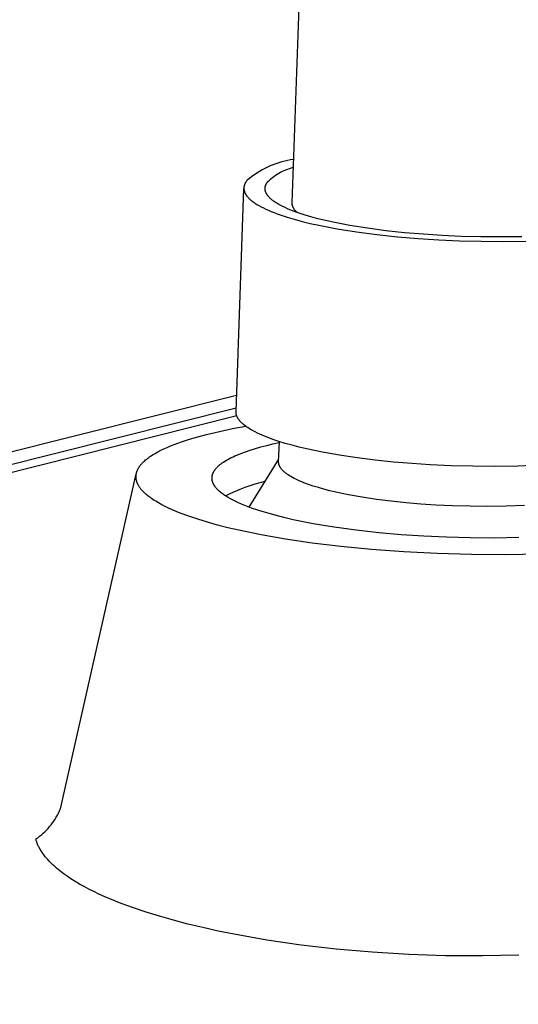
# Model space of a CAD drawing. Units: millimetres. Extents: x -560 to 455, y -1111 to 1182.
# Drawn here: x -257 to -227, y -392 to -333 of the extents above; entities that cross this region are included whole.
import ezdxf

# ---------------------------------------------------------------- set-up
doc = ezdxf.new("R2010")
doc.units = ezdxf.units.MM
doc.header["$MEASUREMENT"] = 0
doc.layers.add('Default', color=7, linetype='Continuous', true_color=0x000000)

msp = doc.modelspace()

# ---------------------------------------------------------------- linework, layer by layer
at = {"layer": 'Default', "color": 7, "true_color": 0xffffff}
for p, q in [((-240.207, -343.76), (-238.855, -305.896)), ((-241.349, -341.464), (-241.518, -341.533)), ((-241.177, -341.4), (-241.349, -341.464)), ((-241.004, -341.342), (-241.177, -341.4)), ((-240.829, -341.29), (-241.004, -341.342)), ((-240.652, -341.244), (-240.829, -341.29)), ((-240.474, -341.203), (-240.652, -341.244)), ((-240.294, -341.169), (-240.474, -341.203)), ((-240.114, -341.14), (-240.294, -341.169)), ((-242.476, -342.061), (-242.625, -342.168)), ((-242.324, -341.96), (-242.476, -342.061)), ((-242.169, -341.864), (-242.324, -341.96)), ((-242.01, -341.773), (-242.169, -341.864)), ((-241.849, -341.688), (-242.01, -341.773)), ((-241.684, -341.608), (-241.849, -341.688)), ((-241.518, -341.533), (-241.684, -341.608)), ((-241.199, -342.093), (-241.101, -342.029)), ((-241.101, -342.029), (-241, -341.968)), ((-241, -341.968), (-240.897, -341.911)), ((-240.897, -341.911), (-240.792, -341.857)), ((-240.792, -341.857), (-240.685, -341.807)), ((-240.685, -341.807), (-240.577, -341.76)), ((-240.577, -341.76), (-240.467, -341.718)), ((-240.467, -341.718), (-240.356, -341.679)), ((-240.356, -341.679), (-240.244, -341.644)), ((-240.244, -341.644), (-240.13, -341.612)), ((-243.071, -342.666), (-243.076, -342.683)), ((-243.065, -342.65), (-243.071, -342.666)), ((-243.059, -342.634), (-243.065, -342.65)), ((-243.052, -342.617), (-243.059, -342.634)), ((-243.044, -342.601), (-243.052, -342.617)), ((-243.037, -342.585), (-243.044, -342.601)), ((-243.029, -342.569), (-243.037, -342.585)), ((-243.02, -342.552), (-243.029, -342.569)), ((-243.011, -342.536), (-243.02, -342.552)), ((-243.002, -342.52), (-243.011, -342.536)), ((-242.992, -342.504), (-243.002, -342.52)), ((-242.982, -342.489), (-242.992, -342.504)), ((-242.971, -342.473), (-242.982, -342.489)), ((-242.96, -342.457), (-242.971, -342.473)), ((-242.949, -342.441), (-242.96, -342.457)), ((-242.937, -342.426), (-242.949, -342.441)), ((-242.912, -342.394), (-242.937, -342.426)), ((-242.77, -342.279), (-242.912, -342.394)), ((-242.625, -342.168), (-242.77, -342.279)), ((-241.789, -342.68), (-241.783, -342.665)), ((-241.783, -342.665), (-241.777, -342.65)), ((-241.777, -342.65), (-241.77, -342.635)), ((-241.77, -342.635), (-241.762, -342.621)), ((-241.762, -342.621), (-241.755, -342.606)), ((-241.755, -342.606), (-241.747, -342.591)), ((-241.747, -342.591), (-241.738, -342.577)), ((-241.738, -342.577), (-241.729, -342.562)), ((-241.729, -342.562), (-241.72, -342.548)), ((-241.72, -342.548), (-241.71, -342.534)), ((-241.71, -342.534), (-241.7, -342.519)), ((-241.7, -342.519), (-241.69, -342.505)), ((-241.69, -342.505), (-241.679, -342.491)), ((-241.679, -342.491), (-241.657, -342.462)), ((-241.657, -342.462), (-241.57, -342.382)), ((-241.57, -342.382), (-241.481, -342.305)), ((-241.481, -342.305), (-241.39, -342.231)), ((-241.39, -342.231), (-241.296, -342.16)), ((-241.296, -342.16), (-241.199, -342.093)), ((-243.579, -356.291), (-243.107, -342.884)), ((-243.106, -342.85), (-243.107, -342.867)), ((-243.107, -342.867), (-243.106, -342.884)), ((-243.105, -342.833), (-243.106, -342.85)), ((-243.106, -342.884), (-243.106, -342.901)), ((-243.106, -342.901), (-243.105, -342.918)), ((-243.104, -342.816), (-243.105, -342.833)), ((-243.105, -342.918), (-243.103, -342.936)), ((-243.102, -342.8), (-243.104, -342.816)), ((-243.103, -342.936), (-243.101, -342.953)), ((-243.1, -342.783), (-243.102, -342.8)), ((-243.101, -342.953), (-243.099, -342.97)), ((-243.097, -342.766), (-243.1, -342.783)), ((-243.099, -342.97), (-243.096, -342.987)), ((-243.094, -342.749), (-243.097, -342.766)), ((-243.096, -342.987), (-243.092, -343.005)), ((-243.09, -342.733), (-243.094, -342.749)), ((-243.092, -343.005), (-243.088, -343.022)), ((-243.086, -342.716), (-243.09, -342.733)), ((-243.088, -343.022), (-243.084, -343.039)), ((-243.081, -342.699), (-243.086, -342.716)), ((-243.084, -343.039), (-243.079, -343.057)), ((-243.076, -342.683), (-243.081, -342.699)), ((-243.079, -343.057), (-243.073, -343.074)), ((-243.073, -343.074), (-243.067, -343.092)), ((-243.067, -343.092), (-243.06, -343.109)), ((-243.06, -343.109), (-243.053, -343.127)), ((-243.053, -343.127), (-243.046, -343.144)), ((-243.046, -343.144), (-243.038, -343.162)), ((-243.038, -343.162), (-243.029, -343.18)), ((-243.029, -343.18), (-243.02, -343.197)), ((-243.02, -343.197), (-243.01, -343.215)), ((-243.01, -343.215), (-243, -343.233)), ((-243, -343.233), (-242.989, -343.251)), ((-242.989, -343.251), (-242.978, -343.268)), ((-241.832, -342.877), (-241.831, -342.861)), ((-241.832, -342.892), (-241.832, -342.877)), ((-241.832, -342.908), (-241.832, -342.892)), ((-241.832, -342.923), (-241.832, -342.908)), ((-241.831, -342.939), (-241.832, -342.923)), ((-241.831, -342.861), (-241.83, -342.846)), ((-241.829, -342.954), (-241.831, -342.939)), ((-241.83, -342.846), (-241.829, -342.831)), ((-241.829, -342.831), (-241.827, -342.815)), ((-241.827, -342.97), (-241.829, -342.954)), ((-241.827, -342.815), (-241.824, -342.8)), ((-241.825, -342.986), (-241.827, -342.97)), ((-241.822, -343.001), (-241.825, -342.986)), ((-241.824, -342.8), (-241.821, -342.785)), ((-241.819, -343.017), (-241.822, -343.001)), ((-241.821, -342.785), (-241.818, -342.77)), ((-241.815, -343.033), (-241.819, -343.017)), ((-241.818, -342.77), (-241.814, -342.755)), ((-241.811, -343.049), (-241.815, -343.033)), ((-241.814, -342.755), (-241.81, -342.74)), ((-241.807, -343.064), (-241.811, -343.049)), ((-241.81, -342.74), (-241.805, -342.725)), ((-241.801, -343.08), (-241.807, -343.064)), ((-241.805, -342.725), (-241.8, -342.71)), ((-241.796, -343.096), (-241.801, -343.08)), ((-241.8, -342.71), (-241.795, -342.695)), ((-241.79, -343.112), (-241.796, -343.096)), ((-241.795, -342.695), (-241.789, -342.68)), ((-241.783, -343.128), (-241.79, -343.112)), ((-241.776, -343.144), (-241.783, -343.128)), ((-241.769, -343.16), (-241.776, -343.144)), ((-241.761, -343.176), (-241.769, -343.16)), ((-241.753, -343.192), (-241.761, -343.176)), ((-241.744, -343.208), (-241.753, -343.192)), ((-241.734, -343.224), (-241.744, -343.208)), ((-241.725, -343.24), (-241.734, -343.224)), ((-241.714, -343.257), (-241.725, -343.24)), ((-241.704, -343.273), (-241.714, -343.257)), ((-242.978, -343.268), (-242.966, -343.286)), ((-242.966, -343.286), (-242.953, -343.304)), ((-242.953, -343.304), (-242.941, -343.322)), ((-242.941, -343.322), (-242.927, -343.34)), ((-242.927, -343.34), (-242.913, -343.357)), ((-242.913, -343.357), (-242.899, -343.375)), ((-242.899, -343.375), (-242.868, -343.411)), ((-242.868, -343.411), (-242.835, -343.447)), ((-242.835, -343.447), (-242.8, -343.483)), ((-242.8, -343.483), (-242.763, -343.519)), ((-242.763, -343.519), (-242.723, -343.555)), ((-242.723, -343.555), (-242.682, -343.591)), ((-242.682, -343.591), (-242.638, -343.627)), ((-242.638, -343.627), (-242.591, -343.663)), ((-242.591, -343.663), (-242.543, -343.699)), ((-242.543, -343.699), (-242.492, -343.736)), ((-242.492, -343.736), (-242.439, -343.772)), ((-242.439, -343.772), (-242.384, -343.808)), ((-242.384, -343.808), (-242.327, -343.844)), ((-242.327, -343.844), (-242.206, -343.916)), ((-241.692, -343.289), (-241.704, -343.273)), ((-241.681, -343.305), (-241.692, -343.289)), ((-241.668, -343.321), (-241.681, -343.305)), ((-241.656, -343.338), (-241.668, -343.321)), ((-241.642, -343.354), (-241.656, -343.338)), ((-241.614, -343.386), (-241.642, -343.354)), ((-241.584, -343.419), (-241.614, -343.386)), ((-241.552, -343.452), (-241.584, -343.419)), ((-241.518, -343.484), (-241.552, -343.452)), ((-241.482, -343.517), (-241.518, -343.484)), ((-241.444, -343.55), (-241.482, -343.517)), ((-241.404, -343.583), (-241.444, -343.55)), ((-241.362, -343.616), (-241.404, -343.583)), ((-241.318, -343.648), (-241.362, -343.616)), ((-241.272, -343.681), (-241.318, -343.648)), ((-241.224, -343.714), (-241.272, -343.681)), ((-241.174, -343.747), (-241.224, -343.714)), ((-241.122, -343.779), (-241.174, -343.747)), ((-241.011, -343.845), (-241.122, -343.779)), ((-240.893, -343.91), (-241.011, -343.845)), ((-240.205, -343.785), (-240.207, -343.76)), ((-240.202, -343.811), (-240.205, -343.785)), ((-240.198, -343.836), (-240.202, -343.811)), ((-240.194, -343.861), (-240.198, -343.836)), ((-242.206, -343.916), (-242.075, -343.987)), ((-242.075, -343.987), (-241.936, -344.059)), ((-241.936, -344.059), (-241.788, -344.129)), ((-241.788, -344.129), (-241.631, -344.2)), ((-241.631, -344.2), (-241.465, -344.27)), ((-241.465, -344.27), (-241.291, -344.339)), ((-241.291, -344.339), (-241.108, -344.408)), ((-241.108, -344.408), (-240.918, -344.476)), ((-240.766, -343.975), (-240.893, -343.91)), ((-240.631, -344.039), (-240.766, -343.975)), ((-240.488, -344.103), (-240.631, -344.039)), ((-240.338, -344.167), (-240.488, -344.103)), ((-240.179, -344.23), (-240.338, -344.167)), ((-240.188, -343.886), (-240.194, -343.861)), ((-240.182, -343.911), (-240.188, -343.886)), ((-240.175, -343.936), (-240.182, -343.911)), ((-240.013, -344.292), (-240.179, -344.23)), ((-240.167, -343.96), (-240.175, -343.936)), ((-240.158, -343.985), (-240.167, -343.96)), ((-240.149, -344.008), (-240.158, -343.985)), ((-240.138, -344.032), (-240.149, -344.008)), ((-240.127, -344.055), (-240.138, -344.032)), ((-240.115, -344.078), (-240.127, -344.055)), ((-240.102, -344.1), (-240.115, -344.078)), ((-240.089, -344.122), (-240.102, -344.1)), ((-240.075, -344.143), (-240.089, -344.122)), ((-240.06, -344.164), (-240.075, -344.143)), ((-240.044, -344.184), (-240.06, -344.164)), ((-240.028, -344.204), (-240.044, -344.184)), ((-240.011, -344.223), (-240.028, -344.204)), ((-239.84, -344.354), (-240.013, -344.292)), ((-239.994, -344.242), (-240.011, -344.223)), ((-239.975, -344.26), (-239.994, -344.242)), ((-239.957, -344.278), (-239.975, -344.26)), ((-239.937, -344.295), (-239.957, -344.278)), ((-239.917, -344.311), (-239.937, -344.295)), ((-239.897, -344.326), (-239.917, -344.311)), ((-239.876, -344.341), (-239.897, -344.326)), ((-239.471, -344.474), (-239.84, -344.354)), ((-240.918, -344.476), (-240.512, -344.609)), ((-240.512, -344.609), (-240.075, -344.738)), ((-240.075, -344.738), (-239.61, -344.863)), ((-239.61, -344.863), (-239.117, -344.983)), ((-239.074, -344.592), (-239.471, -344.474)), ((-239.117, -344.983), (-238.6, -345.098)), ((-238.651, -344.705), (-239.074, -344.592)), ((-238.203, -344.814), (-238.651, -344.705)), ((-237.733, -344.918), (-238.203, -344.814)), ((-236.734, -345.111), (-237.733, -344.918)), ((-238.6, -345.098), (-237.501, -345.31)), ((-237.501, -345.31), (-236.333, -345.496)), ((-235.673, -345.281), (-236.734, -345.111)), ((-236.333, -345.496), (-235.117, -345.657)), ((-234.568, -345.426), (-235.673, -345.281)), ((-233.44, -345.547), (-234.568, -345.426)), ((-232.305, -345.642), (-233.44, -345.547)), ((-235.117, -345.657), (-233.874, -345.789)), ((-233.874, -345.789), (-232.625, -345.895)), ((-232.625, -345.895), (-231.387, -345.974)), ((-231.18, -345.715), (-232.305, -345.642)), ((-231.387, -345.974), (-230.131, -346.031)), ((-230.039, -345.766), (-231.18, -345.715)), ((-230.131, -346.031), (-228.823, -346.064)), ((-228.851, -345.796), (-230.039, -345.766)), ((-227.631, -345.803), (-228.851, -345.796)), ((-228.823, -346.064), (-227.48, -346.072)), ((-226.394, -345.785), (-227.631, -345.803)), ((-227.48, -346.072), (-226.118, -346.052)), ((-243.546, -355.337), (-388.612, -391.688)), ((-243.572, -356.092), (-386.88, -392.057)), ((-383.836, -391.794), (-243.539, -356.543)), ((-243.58, -356.307), (-243.579, -356.291)), ((-243.58, -356.322), (-243.58, -356.307)), ((-243.579, -356.338), (-243.58, -356.322)), ((-243.579, -356.354), (-243.579, -356.338)), ((-243.578, -356.369), (-243.579, -356.354)), ((-243.576, -356.385), (-243.578, -356.369)), ((-243.574, -356.401), (-243.576, -356.385)), ((-243.572, -356.416), (-243.574, -356.401)), ((-243.569, -356.432), (-243.572, -356.416)), ((-243.566, -356.448), (-243.569, -356.432)), ((-243.562, -356.464), (-243.566, -356.448)), ((-243.559, -356.48), (-243.562, -356.464)), ((-243.554, -356.496), (-243.559, -356.48)), ((-243.55, -356.512), (-243.554, -356.496)), ((-243.544, -356.527), (-243.55, -356.512)), ((-243.539, -356.543), (-243.544, -356.527)), ((-243.533, -356.559), (-243.539, -356.543)), ((-243.527, -356.576), (-243.533, -356.559)), ((-243.52, -356.592), (-243.527, -356.576)), ((-243.513, -356.608), (-243.52, -356.592)), ((-243.505, -356.624), (-243.513, -356.608)), ((-243.497, -356.64), (-243.505, -356.624)), ((-243.489, -356.656), (-243.497, -356.64)), ((-243.48, -356.672), (-243.489, -356.656)), ((-243.471, -356.688), (-243.48, -356.672)), ((-243.461, -356.705), (-243.471, -356.688)), ((-243.451, -356.721), (-243.461, -356.705)), ((-243.441, -356.737), (-243.451, -356.721)), ((-243.418, -356.77), (-243.441, -356.737)), ((-243.394, -356.802), (-243.418, -356.77)), ((-243.369, -356.835), (-243.394, -356.802)), ((-243.341, -356.868), (-243.369, -356.835)), ((-243.312, -356.9), (-243.341, -356.868)), ((-244.568, -357.486), (-243.783, -357.323)), ((-243.783, -357.323), (-242.994, -357.18)), ((-243.281, -356.933), (-243.312, -356.9)), ((-243.249, -356.966), (-243.281, -356.933)), ((-243.214, -356.999), (-243.249, -356.966)), ((-243.178, -357.032), (-243.214, -356.999)), ((-243.14, -357.065), (-243.178, -357.032)), ((-243.101, -357.098), (-243.14, -357.065)), ((-243.059, -357.131), (-243.101, -357.098)), ((-243.016, -357.164), (-243.059, -357.131)), ((-242.971, -357.197), (-243.016, -357.164)), ((-242.924, -357.23), (-242.971, -357.197)), ((-242.876, -357.263), (-242.924, -357.23)), ((-242.774, -357.329), (-242.876, -357.263)), ((-242.664, -357.394), (-242.774, -357.329)), ((-242.548, -357.46), (-242.664, -357.394)), ((-242.424, -357.525), (-242.548, -357.46)), ((-246.86, -358.112), (-246.381, -357.956)), ((-246.381, -357.956), (-245.876, -357.808)), ((-245.876, -357.808), (-245.348, -357.669)), ((-245.348, -357.669), (-244.568, -357.486)), ((-242.294, -357.59), (-242.424, -357.525)), ((-242.156, -357.654), (-242.294, -357.59)), ((-242.012, -357.718), (-242.156, -357.654)), ((-241.86, -357.782), (-242.012, -357.718)), ((-241.703, -357.845), (-241.86, -357.782)), ((-241.367, -357.969), (-241.703, -357.845)), ((-241.006, -358.091), (-241.367, -357.969)), ((-248.286, -358.718), (-248.109, -358.625)), ((-248.109, -358.625), (-247.922, -358.535)), ((-247.922, -358.535), (-247.727, -358.447)), ((-247.727, -358.447), (-247.522, -358.36)), ((-247.522, -358.36), (-247.309, -358.275)), ((-247.309, -358.275), (-247.088, -358.192)), ((-247.088, -358.192), (-246.86, -358.112)), ((-243.013, -358.711), (-242.722, -358.613)), ((-242.722, -358.613), (-242.412, -358.517)), ((-242.412, -358.517), (-242.082, -358.423)), ((-242.082, -358.423), (-241.732, -358.332)), ((-241.732, -358.332), (-241.363, -358.243)), ((-241.363, -358.243), (-240.976, -358.158)), ((-241.017, -359.311), (-240.974, -358.101)), ((-240.62, -358.209), (-241.006, -358.091)), ((-240.212, -358.324), (-240.62, -358.209)), ((-239.781, -358.435), (-240.212, -358.324)), ((-239.33, -358.542), (-239.781, -358.435)), ((-238.375, -358.742), (-239.33, -358.542)), ((-249.075, -359.253), (-249.017, -359.202)), ((-249.017, -359.202), (-248.956, -359.152)), ((-248.956, -359.152), (-248.893, -359.102)), ((-248.893, -359.102), (-248.826, -359.053)), ((-248.826, -359.053), (-248.757, -359.004)), ((-248.757, -359.004), (-248.685, -358.955)), ((-248.685, -358.955), (-248.61, -358.907)), ((-248.61, -358.907), (-248.533, -358.859)), ((-248.533, -358.859), (-248.453, -358.811)), ((-248.453, -358.811), (-248.286, -358.718)), ((-244.245, -359.277), (-244.158, -359.224)), ((-244.158, -359.224), (-244.067, -359.172)), ((-244.067, -359.172), (-243.97, -359.119)), ((-243.97, -359.119), (-243.868, -359.067)), ((-243.868, -359.067), (-243.761, -359.015)), ((-243.761, -359.015), (-243.649, -358.964)), ((-243.649, -358.964), (-243.532, -358.913)), ((-243.532, -358.913), (-243.282, -358.811)), ((-243.282, -358.811), (-243.013, -358.711)), ((-242.791, -362.046), (-241.012, -359.163)), ((-237.359, -358.922), (-238.375, -358.742)), ((-236.298, -359.08), (-237.359, -358.922)), ((-235.206, -359.217), (-236.298, -359.08)), ((-234.099, -359.331), (-235.206, -359.217)), ((-249.527, -359.855), (-249.515, -359.828)), ((-249.515, -359.828), (-249.504, -359.801)), ((-249.504, -359.801), (-249.491, -359.774)), ((-249.491, -359.774), (-249.477, -359.748)), ((-249.477, -359.748), (-249.463, -359.721)), ((-249.463, -359.721), (-249.448, -359.694)), ((-249.448, -359.694), (-249.432, -359.668)), ((-249.432, -359.668), (-249.416, -359.641)), ((-249.416, -359.641), (-249.398, -359.615)), ((-249.398, -359.615), (-249.38, -359.589)), ((-249.38, -359.589), (-249.361, -359.562)), ((-249.361, -359.562), (-249.342, -359.536)), ((-249.342, -359.536), (-249.321, -359.51)), ((-249.321, -359.51), (-249.3, -359.484)), ((-249.3, -359.484), (-249.278, -359.458)), ((-249.278, -359.458), (-249.255, -359.432)), ((-249.255, -359.432), (-249.232, -359.406)), ((-249.232, -359.406), (-249.182, -359.355)), ((-249.182, -359.355), (-249.13, -359.304)), ((-249.13, -359.304), (-249.075, -359.253)), ((-244.876, -359.84), (-244.864, -359.823)), ((-244.864, -359.823), (-244.852, -359.805)), ((-244.852, -359.805), (-244.839, -359.787)), ((-244.839, -359.787), (-244.812, -359.752)), ((-244.812, -359.752), (-244.79, -359.726)), ((-244.79, -359.726), (-244.767, -359.699)), ((-244.767, -359.699), (-244.743, -359.673)), ((-244.743, -359.673), (-244.718, -359.647)), ((-244.718, -359.647), (-244.692, -359.62)), ((-244.692, -359.62), (-244.665, -359.594)), ((-244.665, -359.594), (-244.636, -359.567)), ((-244.636, -359.567), (-244.607, -359.541)), ((-244.607, -359.541), (-244.576, -359.514)), ((-244.576, -359.514), (-244.544, -359.488)), ((-244.544, -359.488), (-244.477, -359.435)), ((-244.477, -359.435), (-244.404, -359.382)), ((-244.404, -359.382), (-244.327, -359.329)), ((-244.327, -359.329), (-244.245, -359.277)), ((-241.017, -359.324), (-241.017, -359.311)), ((-241.017, -359.336), (-241.017, -359.324)), ((-241.017, -359.349), (-241.017, -359.336)), ((-241.016, -359.362), (-241.017, -359.349)), ((-241.015, -359.374), (-241.016, -359.362)), ((-241.014, -359.387), (-241.015, -359.374)), ((-241.012, -359.4), (-241.014, -359.387)), ((-241.011, -359.413), (-241.012, -359.4)), ((-241.008, -359.426), (-241.011, -359.413)), ((-241.006, -359.438), (-241.008, -359.426)), ((-241.003, -359.451), (-241.006, -359.438)), ((-241, -359.464), (-241.003, -359.451)), ((-240.996, -359.477), (-241, -359.464)), ((-240.993, -359.49), (-240.996, -359.477)), ((-240.988, -359.503), (-240.993, -359.49)), ((-240.984, -359.516), (-240.988, -359.503)), ((-240.979, -359.529), (-240.984, -359.516)), ((-240.974, -359.542), (-240.979, -359.529)), ((-240.968, -359.555), (-240.974, -359.542)), ((-240.963, -359.568), (-240.968, -359.555)), ((-240.957, -359.581), (-240.963, -359.568)), ((-240.95, -359.594), (-240.957, -359.581)), ((-240.943, -359.608), (-240.95, -359.594)), ((-240.936, -359.621), (-240.943, -359.608)), ((-240.929, -359.634), (-240.936, -359.621)), ((-240.921, -359.647), (-240.929, -359.634)), ((-240.913, -359.66), (-240.921, -359.647)), ((-240.904, -359.673), (-240.913, -359.66)), ((-240.886, -359.7), (-240.904, -359.673)), ((-240.867, -359.727), (-240.886, -359.7)), ((-240.846, -359.753), (-240.867, -359.727)), ((-240.824, -359.78), (-240.846, -359.753)), ((-240.8, -359.806), (-240.824, -359.78)), ((-240.775, -359.833), (-240.8, -359.806)), ((-232.989, -359.424), (-234.099, -359.331)), ((-231.89, -359.495), (-232.989, -359.424)), ((-230.636, -359.553), (-231.89, -359.495)), ((-229.332, -359.587), (-230.636, -359.553)), ((-227.991, -359.596), (-229.332, -359.587)), ((-226.632, -359.575), (-227.991, -359.596)), ((-225.275, -359.525), (-226.632, -359.575)), ((-254.149, -380.177), (-249.582, -360.044)), ((-249.597, -360.181), (-249.595, -360.153)), ((-249.597, -360.208), (-249.597, -360.181)), ((-249.597, -360.235), (-249.597, -360.208)), ((-249.596, -360.263), (-249.597, -360.235)), ((-249.594, -360.29), (-249.596, -360.263)), ((-249.595, -360.153), (-249.593, -360.126)), ((-249.591, -360.318), (-249.594, -360.29)), ((-249.593, -360.126), (-249.59, -360.099)), ((-249.587, -360.345), (-249.591, -360.318)), ((-249.59, -360.099), (-249.586, -360.071)), ((-249.583, -360.373), (-249.587, -360.345)), ((-249.586, -360.071), (-249.582, -360.044)), ((-249.578, -360.401), (-249.583, -360.373)), ((-249.582, -360.044), (-249.576, -360.017)), ((-249.572, -360.428), (-249.578, -360.401)), ((-249.576, -360.017), (-249.57, -359.99)), ((-249.57, -359.99), (-249.563, -359.963)), ((-249.563, -359.963), (-249.555, -359.936)), ((-249.555, -359.936), (-249.546, -359.909)), ((-249.546, -359.909), (-249.537, -359.882)), ((-249.537, -359.882), (-249.527, -359.855)), ((-245.025, -360.266), (-245.024, -360.247)), ((-245.025, -360.285), (-245.025, -360.266)), ((-245.025, -360.304), (-245.025, -360.285)), ((-245.025, -360.323), (-245.025, -360.304)), ((-245.024, -360.342), (-245.025, -360.323)), ((-245.024, -360.247), (-245.022, -360.227)), ((-245.022, -360.362), (-245.024, -360.342)), ((-245.022, -360.227), (-245.02, -360.208)), ((-245.02, -360.381), (-245.022, -360.362)), ((-245.02, -360.208), (-245.018, -360.19)), ((-245.017, -360.401), (-245.02, -360.381)), ((-245.018, -360.19), (-245.015, -360.171)), ((-245.014, -360.42), (-245.017, -360.401)), ((-245.015, -360.171), (-245.011, -360.152)), ((-245.01, -360.44), (-245.014, -360.42)), ((-245.011, -360.152), (-245.007, -360.133)), ((-245.007, -360.133), (-245.002, -360.114)), ((-245.002, -360.114), (-244.997, -360.096)), ((-244.997, -360.096), (-244.992, -360.077)), ((-244.992, -360.077), (-244.986, -360.058)), ((-244.986, -360.058), (-244.979, -360.04)), ((-244.979, -360.04), (-244.972, -360.021)), ((-244.972, -360.021), (-244.965, -360.003)), ((-244.965, -360.003), (-244.957, -359.985)), ((-244.957, -359.985), (-244.948, -359.966)), ((-244.948, -359.966), (-244.939, -359.948)), ((-244.939, -359.948), (-244.93, -359.93)), ((-244.93, -359.93), (-244.92, -359.912)), ((-244.92, -359.912), (-244.91, -359.894)), ((-244.91, -359.894), (-244.899, -359.876)), ((-244.899, -359.876), (-244.888, -359.858)), ((-244.888, -359.858), (-244.876, -359.84)), ((-240.749, -359.86), (-240.775, -359.833)), ((-240.721, -359.887), (-240.749, -359.86)), ((-240.692, -359.913), (-240.721, -359.887)), ((-240.661, -359.94), (-240.692, -359.913)), ((-240.629, -359.967), (-240.661, -359.94)), ((-240.595, -359.994), (-240.629, -359.967)), ((-240.56, -360.021), (-240.595, -359.994)), ((-240.524, -360.047), (-240.56, -360.021)), ((-240.486, -360.074), (-240.524, -360.047)), ((-240.447, -360.101), (-240.486, -360.074)), ((-240.364, -360.154), (-240.447, -360.101)), ((-240.275, -360.208), (-240.364, -360.154)), ((-240.181, -360.261), (-240.275, -360.208)), ((-240.081, -360.314), (-240.181, -360.261)), ((-239.976, -360.367), (-240.081, -360.314)), ((-239.864, -360.419), (-239.976, -360.367)), ((-239.748, -360.471), (-239.864, -360.419)), ((-249.565, -360.456), (-249.572, -360.428)), ((-249.557, -360.483), (-249.565, -360.456)), ((-249.549, -360.511), (-249.557, -360.483)), ((-249.539, -360.539), (-249.549, -360.511)), ((-249.529, -360.566), (-249.539, -360.539)), ((-249.518, -360.594), (-249.529, -360.566)), ((-249.506, -360.621), (-249.518, -360.594)), ((-249.493, -360.649), (-249.506, -360.621)), ((-249.48, -360.677), (-249.493, -360.649)), ((-249.466, -360.704), (-249.48, -360.677)), ((-249.45, -360.732), (-249.466, -360.704)), ((-249.434, -360.76), (-249.45, -360.732)), ((-249.418, -360.787), (-249.434, -360.76)), ((-249.4, -360.815), (-249.418, -360.787)), ((-249.382, -360.843), (-249.4, -360.815)), ((-249.362, -360.87), (-249.382, -360.843)), ((-249.342, -360.898), (-249.362, -360.87)), ((-249.321, -360.925), (-249.342, -360.898)), ((-249.3, -360.953), (-249.321, -360.925)), ((-249.277, -360.981), (-249.3, -360.953)), ((-249.23, -361.036), (-249.277, -360.981)), ((-245.006, -360.459), (-245.01, -360.44)), ((-245.001, -360.479), (-245.006, -360.459)), ((-244.996, -360.498), (-245.001, -360.479)), ((-244.99, -360.518), (-244.996, -360.498)), ((-244.983, -360.538), (-244.99, -360.518)), ((-244.976, -360.557), (-244.983, -360.538)), ((-244.968, -360.577), (-244.976, -360.557)), ((-244.96, -360.597), (-244.968, -360.577)), ((-244.951, -360.617), (-244.96, -360.597)), ((-244.942, -360.637), (-244.951, -360.617)), ((-244.932, -360.657), (-244.942, -360.637)), ((-244.922, -360.677), (-244.932, -360.657)), ((-244.911, -360.697), (-244.922, -360.677)), ((-244.899, -360.717), (-244.911, -360.697)), ((-244.887, -360.737), (-244.899, -360.717)), ((-244.874, -360.757), (-244.887, -360.737)), ((-244.861, -360.777), (-244.874, -360.757)), ((-244.847, -360.797), (-244.861, -360.777)), ((-244.832, -360.817), (-244.847, -360.797)), ((-244.817, -360.837), (-244.832, -360.817)), ((-244.801, -360.857), (-244.817, -360.837)), ((-244.768, -360.898), (-244.801, -360.857)), ((-244.733, -360.938), (-244.768, -360.898)), ((-244.695, -360.979), (-244.733, -360.938)), ((-244.654, -361.019), (-244.695, -360.979)), ((-243.344, -360.972), (-243.634, -361.096)), ((-243.049, -360.858), (-243.344, -360.972)), ((-242.751, -360.754), (-243.049, -360.858)), ((-242.449, -360.66), (-242.751, -360.754)), ((-242.145, -360.576), (-242.449, -360.66)), ((-241.838, -360.502), (-242.145, -360.576)), ((-239.625, -360.523), (-239.748, -360.471)), ((-239.497, -360.574), (-239.625, -360.523)), ((-239.226, -360.675), (-239.497, -360.574)), ((-238.934, -360.774), (-239.226, -360.675)), ((-238.622, -360.87), (-238.934, -360.774)), ((-238.292, -360.963), (-238.622, -360.87)), ((-237.944, -361.054), (-238.292, -360.963)), ((-249.179, -361.091), (-249.23, -361.036)), ((-249.125, -361.146), (-249.179, -361.091)), ((-249.068, -361.2), (-249.125, -361.146)), ((-249.008, -361.255), (-249.068, -361.2)), ((-248.944, -361.309), (-249.008, -361.255)), ((-248.878, -361.364), (-248.944, -361.309)), ((-248.808, -361.418), (-248.878, -361.364)), ((-248.735, -361.472), (-248.808, -361.418)), ((-248.659, -361.526), (-248.735, -361.472)), ((-248.581, -361.579), (-248.659, -361.526)), ((-248.499, -361.633), (-248.581, -361.579)), ((-244.611, -361.06), (-244.654, -361.019)), ((-244.566, -361.1), (-244.611, -361.06)), ((-244.519, -361.141), (-244.566, -361.1)), ((-244.469, -361.182), (-244.519, -361.141)), ((-244.416, -361.222), (-244.469, -361.182)), ((-244.361, -361.263), (-244.416, -361.222)), ((-244.304, -361.304), (-244.361, -361.263)), ((-244.244, -361.344), (-244.304, -361.304)), ((-244.182, -361.385), (-244.244, -361.344)), ((-243.921, -361.229), (-244.203, -361.371)), ((-244.05, -361.466), (-244.182, -361.385)), ((-243.908, -361.547), (-244.05, -361.466)), ((-243.634, -361.096), (-243.921, -361.229)), ((-243.757, -361.627), (-243.908, -361.547)), ((-237.579, -361.14), (-237.944, -361.054)), ((-236.807, -361.303), (-237.579, -361.14)), ((-235.986, -361.449), (-236.807, -361.303)), ((-235.128, -361.578), (-235.986, -361.449)), ((-234.246, -361.689), (-235.128, -361.578)), ((-248.414, -361.686), (-248.499, -361.633)), ((-248.236, -361.791), (-248.414, -361.686)), ((-248.046, -361.896), (-248.236, -361.791)), ((-247.845, -361.999), (-248.046, -361.896)), ((-247.633, -362.101), (-247.845, -361.999)), ((-247.411, -362.201), (-247.633, -362.101)), ((-243.596, -361.707), (-243.757, -361.627)), ((-243.426, -361.786), (-243.596, -361.707)), ((-243.246, -361.865), (-243.426, -361.786)), ((-243.057, -361.943), (-243.246, -361.865)), ((-242.859, -362.021), (-243.057, -361.943)), ((-242.651, -362.097), (-242.859, -362.021)), ((-242.211, -362.247), (-242.651, -362.097)), ((-233.351, -361.782), (-234.246, -361.689)), ((-232.455, -361.857), (-233.351, -361.782)), ((-231.567, -361.915), (-232.455, -361.857)), ((-230.555, -361.962), (-231.567, -361.915)), ((-229.502, -361.99), (-230.555, -361.962)), ((-228.42, -361.996), (-229.502, -361.99)), ((-227.323, -361.98), (-228.42, -361.996)), ((-226.227, -361.939), (-227.323, -361.98)), ((-247.179, -362.3), (-247.411, -362.201)), ((-246.937, -362.398), (-247.179, -362.3)), ((-246.425, -362.589), (-246.937, -362.398)), ((-245.878, -362.772), (-246.425, -362.589)), ((-245.3, -362.949), (-245.878, -362.772)), ((-241.736, -362.393), (-242.211, -362.247)), ((-241.23, -362.534), (-241.736, -362.393)), ((-240.695, -362.669), (-241.23, -362.534)), ((-240.133, -362.798), (-240.695, -362.669)), ((-244.694, -363.118), (-245.3, -362.949)), ((-244.064, -363.278), (-244.694, -363.118)), ((-243.412, -363.431), (-244.064, -363.278)), ((-239.546, -362.921), (-240.133, -362.798)), ((-238.938, -363.037), (-239.546, -362.921)), ((-237.668, -363.248), (-238.938, -363.037)), ((-236.345, -363.429), (-237.668, -363.248)), ((-242.058, -363.711), (-243.412, -363.431)), ((-240.602, -363.966), (-242.058, -363.711)), ((-239.004, -364.201), (-240.602, -363.966)), ((-234.994, -363.578), (-236.345, -363.429)), ((-233.635, -363.697), (-234.994, -363.578)), ((-232.289, -363.787), (-233.635, -363.697)), ((-230.922, -363.851), (-232.289, -363.787)), ((-229.499, -363.889), (-230.922, -363.851)), ((-228.037, -363.898), (-229.499, -363.889)), ((-226.556, -363.875), (-228.037, -363.898)), ((-237.274, -364.41), (-239.004, -364.201)), ((-235.427, -364.589), (-237.274, -364.41)), ((-233.484, -364.73), (-235.427, -364.589)), ((-231.472, -364.832), (-233.484, -364.73)), ((-229.421, -364.889), (-231.472, -364.832)), ((-227.362, -364.901), (-229.421, -364.889)), ((-225.331, -364.866), (-227.362, -364.901)), ((-254.329, -380.555), (-254.265, -380.431)), ((-254.265, -380.431), (-254.205, -380.305)), ((-254.205, -380.305), (-254.149, -380.177)), ((-254.799, -381.246), (-254.711, -381.138)), ((-254.711, -381.138), (-254.627, -381.026)), ((-254.627, -381.026), (-254.546, -380.912)), ((-254.546, -380.912), (-254.47, -380.796)), ((-254.47, -380.796), (-254.397, -380.677)), ((-254.397, -380.677), (-254.329, -380.555)), ((-255.293, -381.738), (-255.187, -381.646)), ((-255.187, -381.646), (-255.085, -381.551)), ((-255.085, -381.551), (-254.986, -381.453)), ((-254.986, -381.453), (-254.891, -381.351)), ((-254.891, -381.351), (-254.799, -381.246)), ((-255.627, -381.989), (-255.513, -381.909)), ((-255.614, -382.035), (-255.627, -381.989)), ((-255.6, -382.08), (-255.614, -382.035)), ((-255.586, -382.126), (-255.6, -382.08)), ((-255.57, -382.171), (-255.586, -382.126)), ((-255.553, -382.216), (-255.57, -382.171)), ((-255.535, -382.261), (-255.553, -382.216)), ((-255.517, -382.306), (-255.535, -382.261)), ((-255.497, -382.351), (-255.517, -382.306)), ((-255.513, -381.909), (-255.401, -381.825)), ((-255.401, -381.825), (-255.293, -381.738)), ((-255.477, -382.396), (-255.497, -382.351)), ((-255.455, -382.441), (-255.477, -382.396)), ((-255.433, -382.486), (-255.455, -382.441)), ((-255.409, -382.53), (-255.433, -382.486)), ((-255.36, -382.619), (-255.409, -382.53)), ((-255.307, -382.707), (-255.36, -382.619)), ((-255.25, -382.795), (-255.307, -382.707)), ((-255.189, -382.883), (-255.25, -382.795)), ((-255.125, -382.97), (-255.189, -382.883)), ((-255.057, -383.057), (-255.125, -382.97)), ((-254.986, -383.143), (-255.057, -383.057)), ((-254.911, -383.229), (-254.986, -383.143)), ((-254.832, -383.314), (-254.911, -383.229)), ((-254.75, -383.399), (-254.832, -383.314)), ((-254.665, -383.484), (-254.75, -383.399)), ((-254.576, -383.568), (-254.665, -383.484)), ((-254.484, -383.652), (-254.576, -383.568)), ((-254.389, -383.735), (-254.484, -383.652)), ((-254.29, -383.818), (-254.389, -383.735)), ((-254.188, -383.9), (-254.29, -383.818)), ((-253.974, -384.063), (-254.188, -383.9)), ((-253.748, -384.225), (-253.974, -384.063)), ((-253.509, -384.384), (-253.748, -384.225)), ((-253.257, -384.541), (-253.509, -384.384)), ((-252.994, -384.697), (-253.257, -384.541)), ((-252.718, -384.85), (-252.994, -384.697)), ((-252.432, -385.001), (-252.718, -384.85)), ((-252.134, -385.15), (-252.432, -385.001)), ((-251.824, -385.297), (-252.134, -385.15)), ((-251.504, -385.441), (-251.824, -385.297)), ((-251.174, -385.584), (-251.504, -385.441)), ((-250.482, -385.861), (-251.174, -385.584)), ((-249.751, -386.13), (-250.482, -385.861)), ((-248.982, -386.388), (-249.751, -386.13)), ((-248.178, -386.636), (-248.982, -386.388)), ((-247.34, -386.874), (-248.178, -386.636)), ((-246.471, -387.101), (-247.34, -386.874)), ((-245.572, -387.317), (-246.471, -387.101)), ((-244.645, -387.521), (-245.572, -387.317)), ((-243.693, -387.714), (-244.645, -387.521)), ((-241.719, -388.063), (-243.693, -387.714)), ((-239.666, -388.362), (-241.719, -388.063)), ((-237.55, -388.608), (-239.666, -388.362)), ((-235.385, -388.799), (-237.55, -388.608)), ((-233.188, -388.931), (-235.385, -388.799)), ((-230.974, -389.004), (-233.188, -388.931)), ((-228.759, -389.014), (-230.974, -389.004)), ((-226.558, -388.964), (-228.759, -389.014))]:
    msp.add_line(p, q, dxfattribs=at)

doc.saveas('drawing.dxf')
